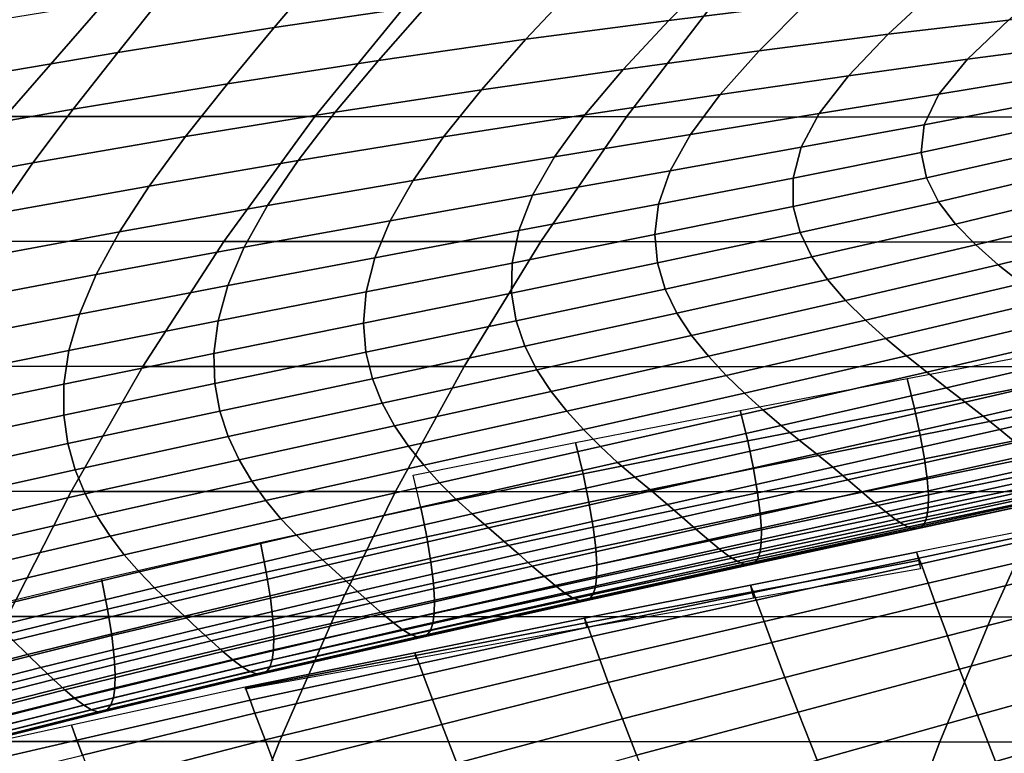
# Model space of a CAD drawing. Units: inches. Extents: x -10 to 10.9, y -11.8 to 11.8.
# Drawn here: x 1.2 to 2.6, y 7.7 to 8.7 of the extents above; entities that cross this region are included whole.
import ezdxf

# ---------------------------------------------------------------- set-up
doc = ezdxf.new("R2010")
doc.units = ezdxf.units.IN
doc.header["$MEASUREMENT"] = 0
doc.layers.add('SEAT-FABRIC', color=5, linetype='Continuous')

msp = doc.modelspace()

# ---------------------------------------------------------------- linework, layer by layer
at = {"layer": 'SEAT-FABRIC'}
for points in [[(1.8222, 8.8071, 24.674), (1.6051, 8.777, 24.7726), (1.5346, 8.694, 24.576), (1.7483, 8.7253, 24.483)], [(2.3528, 8.7989, 24.1734), (2.1584, 8.7776, 24.281), (2.0855, 8.7041, 24.1032), (2.2772, 8.7276, 24.0045)], [(0.9875, 8.7528, 25.2344), (0.9273, 8.6647, 25.0276), (1.157, 8.7056, 24.9497), (1.2221, 8.7938, 25.153)], [(1.6051, 8.777, 24.7726), (1.3831, 8.7431, 24.8646), (1.3163, 8.6594, 24.6631), (1.5346, 8.694, 24.576)], [(1.9565, 8.7531, 24.3844), (1.8861, 8.6776, 24.1987), (2.0855, 8.7041, 24.1032), (2.1584, 8.7776, 24.281)], [(2.4596, 8.748, 23.903), (2.3915, 8.6846, 23.7448), (2.5597, 8.7044, 23.6539), (2.6312, 8.7651, 23.799)], [(1.1592, 8.57, 18.7838), (0.7289, 8.5702, 18.7964), (0.8896, 8.7446, 19.0434), (1.3107, 8.7444, 19.0165)], [(1.157, 8.7056, 24.9497), (1.0942, 8.6214, 24.7439), (1.3163, 8.6594, 24.6631), (1.3831, 8.7431, 24.8646)], [(1.5916, 8.5698, 18.7742), (1.1592, 8.57, 18.7838), (1.3107, 8.7444, 19.0165), (1.7339, 8.7442, 18.993)], [(2.0264, 8.5695, 18.7685), (1.5916, 8.5698, 18.7742), (1.7339, 8.7442, 18.993), (2.1597, 8.744, 18.9734)], [(1.7483, 8.7253, 24.483), (1.6804, 8.6481, 24.2904), (1.8861, 8.6776, 24.1987), (1.9565, 8.7531, 24.3844)], [(2.9028, 8.5691, 18.7675), (2.0264, 8.5695, 18.7685), (2.1597, 8.744, 18.9734), (3.019, 8.7435, 18.946)], [(2.4596, 8.748, 23.903), (2.2772, 8.7276, 24.0045), (2.2114, 8.6615, 23.8351), (2.3915, 8.6846, 23.7448)], [(2.2772, 8.7276, 24.0045), (2.0855, 8.7041, 24.1032), (2.0216, 8.6355, 23.9241), (2.2114, 8.6615, 23.8351)], [(1.7483, 8.7253, 24.483), (1.5346, 8.694, 24.576), (1.4694, 8.6156, 24.3774), (1.6804, 8.6481, 24.2904)], [(2.5597, 8.7044, 23.6539), (2.5024, 8.6499, 23.5099), (2.6521, 8.6695, 23.4361), (2.7137, 8.7204, 23.5618)], [(1.8861, 8.6776, 24.1987), (1.8239, 8.6069, 24.0113), (2.0216, 8.6355, 23.9241), (2.0855, 8.7041, 24.1032)], [(2.3915, 8.6846, 23.7448), (2.3362, 8.6267, 23.5862), (2.5024, 8.6499, 23.5099), (2.5597, 8.7044, 23.6539)], [(1.5346, 8.694, 24.576), (1.3163, 8.6594, 24.6631), (1.2541, 8.58, 24.4592), (1.4694, 8.6156, 24.3774)], [(1.6804, 8.6481, 24.2904), (1.6198, 8.5757, 24.0957), (1.8239, 8.6069, 24.0113), (1.8861, 8.6776, 24.1987)], [(2.3915, 8.6846, 23.7448), (2.2114, 8.6615, 23.8351), (2.1573, 8.6006, 23.6643), (2.3362, 8.6267, 23.5862)], [(1.0942, 8.6214, 24.7439), (1.0351, 8.5414, 24.5354), (1.2541, 8.58, 24.4592), (1.3163, 8.6594, 24.6631)], [(2.2114, 8.6615, 23.8351), (2.0216, 8.6355, 23.9241), (1.9681, 8.5721, 23.7432), (2.1573, 8.6006, 23.6643)], [(2.5024, 8.6499, 23.5099), (2.4621, 8.6012, 23.3633), (2.6117, 8.6255, 23.3079), (2.6521, 8.6695, 23.4361)], [(1.6804, 8.6481, 24.2904), (1.4694, 8.6156, 24.3774), (1.4109, 8.5418, 24.1764), (1.6198, 8.5757, 24.0957)], [(2.3362, 8.6267, 23.5862), (2.2952, 8.5742, 23.425), (2.4621, 8.6012, 23.3633), (2.5024, 8.6499, 23.5099)], [(1.8239, 8.6069, 24.0113), (1.7711, 8.5413, 23.8217), (1.9681, 8.5721, 23.7432), (2.0216, 8.6355, 23.9241)], [(2.3362, 8.6267, 23.5862), (2.1573, 8.6006, 23.6643), (2.1156, 8.5449, 23.4909), (2.2952, 8.5742, 23.425)], [(2.4621, 8.6012, 23.3633), (2.4418, 8.5583, 23.2104), (2.5984, 8.5883, 23.1708), (2.6117, 8.6255, 23.3079)], [(1.4694, 8.6156, 24.3774), (1.2541, 8.58, 24.4592), (1.1978, 8.5052, 24.2528), (1.4109, 8.5418, 24.1764)], [(1.6198, 8.5757, 24.0957), (1.568, 8.5082, 23.8987), (1.7711, 8.5413, 23.8217), (1.8239, 8.6069, 24.0113)], [(2.1573, 8.6006, 23.6643), (1.9681, 8.5721, 23.7432), (1.9258, 8.5136, 23.5596), (2.1156, 8.5449, 23.4909)], [(2.2952, 8.5742, 23.425), (2.2703, 8.5269, 23.2588), (2.4418, 8.5583, 23.2104), (2.4621, 8.6012, 23.3633)], [(1.0351, 8.5414, 24.5354), (0.9814, 8.4658, 24.3245), (1.1978, 8.5052, 24.2528), (1.2541, 8.58, 24.4592)], [(1.6198, 8.5757, 24.0957), (1.4109, 8.5418, 24.1764), (1.3604, 8.4728, 23.973), (1.568, 8.5082, 23.8987)], [(2.4418, 8.5583, 23.2104), (2.4375, 8.5197, 23.0499), (2.6045, 8.5553, 23.0232), (2.5984, 8.5883, 23.1708)], [(1.4644, 8.3954, 18.5788), (1.0244, 8.3956, 18.5765), (1.1592, 8.57, 18.7838), (1.5916, 8.5698, 18.7742)], [(1.9068, 8.3951, 18.5847), (1.4644, 8.3954, 18.5788), (1.5916, 8.5698, 18.7742), (2.0264, 8.5695, 18.7685)], [(1.7711, 8.5413, 23.8217), (1.7285, 8.4804, 23.6295), (1.9258, 8.5136, 23.5596), (1.9681, 8.5721, 23.7432)], [(2.7978, 8.3946, 18.606), (1.9068, 8.3951, 18.5847), (2.0264, 8.5695, 18.7685), (2.9028, 8.5691, 18.7675)], [(2.2952, 8.5742, 23.425), (2.1156, 8.5449, 23.4909), (2.0873, 8.4941, 23.3135), (2.2703, 8.5269, 23.2588)], [(2.2703, 8.5269, 23.2588), (2.2591, 8.4839, 23.0869), (2.4375, 8.5197, 23.0499), (2.4418, 8.5583, 23.2104)], [(2.4375, 8.5197, 23.0499), (2.445, 8.484, 22.8807), (2.6221, 8.5242, 22.8637), (2.6045, 8.5553, 23.0232)], [(1.4109, 8.5418, 24.1764), (1.1978, 8.5052, 24.2528), (1.1489, 8.4351, 24.0441), (1.3604, 8.4728, 23.973)], [(1.568, 8.5082, 23.8987), (1.5255, 8.4454, 23.6992), (1.7285, 8.4804, 23.6295), (1.7711, 8.5413, 23.8217)], [(2.1156, 8.5449, 23.4909), (1.9258, 8.5136, 23.5596), (1.8954, 8.4599, 23.3726), (2.0873, 8.4941, 23.3135)], [(2.2703, 8.5269, 23.2588), (2.0873, 8.4941, 23.3135), (2.0712, 8.4476, 23.1316), (2.2591, 8.4839, 23.0869)], [(2.445, 8.484, 22.8807), (2.4619, 8.4508, 22.7038), (2.6485, 8.4948, 22.6941), (2.6221, 8.5242, 22.8637)], [(1.568, 8.5082, 23.8987), (1.3604, 8.4728, 23.973), (1.3186, 8.4086, 23.7672), (1.5255, 8.4454, 23.6992)], [(1.7285, 8.4804, 23.6295), (1.6967, 8.4243, 23.4343), (1.8954, 8.4599, 23.3726), (1.9258, 8.5136, 23.5596)], [(2.2591, 8.4839, 23.0869), (2.2592, 8.4444, 22.9085), (2.445, 8.484, 22.8807), (2.4375, 8.5197, 23.0499)], [(0.9814, 8.4658, 24.3245), (0.9344, 8.3948, 24.1112), (1.1489, 8.4351, 24.0441), (1.1978, 8.5052, 24.2528)], [(2.0873, 8.4941, 23.3135), (1.8954, 8.4599, 23.3726), (1.8759, 8.4106, 23.1819), (2.0712, 8.4476, 23.1316)], [(2.4619, 8.4508, 22.7038), (2.4854, 8.4197, 22.5201), (2.6806, 8.4668, 22.5161), (2.6485, 8.4948, 22.6941)], [(1.5255, 8.4454, 23.6992), (1.493, 8.3874, 23.4969), (1.6967, 8.4243, 23.4343), (1.7285, 8.4804, 23.6295)], [(2.2591, 8.4839, 23.0869), (2.0712, 8.4476, 23.1316), (2.0659, 8.4049, 22.9447), (2.2592, 8.4444, 22.9085)], [(2.2592, 8.4444, 22.9085), (2.2686, 8.4079, 22.7241), (2.4619, 8.4508, 22.7038), (2.445, 8.484, 22.8807)], [(1.3604, 8.4728, 23.973), (1.1489, 8.4351, 24.0441), (1.1083, 8.3696, 23.8329), (1.3186, 8.4086, 23.7672)], [(2.4854, 8.4197, 22.5201), (2.5137, 8.3905, 22.3307), (2.7168, 8.44, 22.3313), (2.6806, 8.4668, 22.5161)], [(1.6967, 8.4243, 23.4343), (1.675, 8.3727, 23.2359), (1.8759, 8.4106, 23.1819), (1.8954, 8.4599, 23.3726)], [(1.5255, 8.4454, 23.6992), (1.3186, 8.4086, 23.7672), (1.2862, 8.3491, 23.5589), (1.493, 8.3874, 23.4969)], [(2.0712, 8.4476, 23.1316), (1.8759, 8.4106, 23.1819), (1.8666, 8.3652, 22.9873), (2.0659, 8.4049, 22.9447)], [(2.2592, 8.4444, 22.9085), (2.0659, 8.4049, 22.9447), (2.0695, 8.3655, 22.7531), (2.2686, 8.4079, 22.7241)], [(2.2686, 8.4079, 22.7241), (2.2851, 8.374, 22.5343), (2.4854, 8.4197, 22.5201), (2.4619, 8.4508, 22.7038)], [(2.5137, 8.3905, 22.3307), (2.545, 8.3629, 22.1368), (2.755, 8.4145, 22.1411), (2.7168, 8.44, 22.3313)], [(1.493, 8.3874, 23.4969), (1.4701, 8.3339, 23.292), (1.675, 8.3727, 23.2359), (1.6967, 8.4243, 23.4343)], [(1.675, 8.3727, 23.2359), (1.6629, 8.3251, 23.0345), (1.8666, 8.3652, 22.9873), (1.8759, 8.4106, 23.1819)], [(2.2851, 8.374, 22.5343), (2.3069, 8.3424, 22.3398), (2.5137, 8.3905, 22.3307), (2.4854, 8.4197, 22.5201)], [(2.545, 8.3629, 22.1368), (2.5779, 8.3369, 21.9393), (2.794, 8.39, 21.9467), (2.755, 8.4145, 22.1411)], [(1.3186, 8.4086, 23.7672), (1.1083, 8.3696, 23.8329), (1.0766, 8.309, 23.6195), (1.2862, 8.3491, 23.5589)], [(2.0659, 8.4049, 22.9447), (1.8666, 8.3652, 22.9873), (1.8659, 8.3233, 22.789), (2.0695, 8.3655, 22.7531)], [(2.2686, 8.4079, 22.7241), (2.0695, 8.3655, 22.7531), (2.0803, 8.329, 22.5571), (2.2851, 8.374, 22.5343)], [(1.3514, 8.2209, 18.4051), (0.9054, 8.2212, 18.3937), (1.0244, 8.3956, 18.5765), (1.4644, 8.3954, 18.5788)], [(1.493, 8.3874, 23.4969), (1.2862, 8.3491, 23.5589), (1.2628, 8.294, 23.3483), (1.4701, 8.3339, 23.292)], [(1.7997, 8.2207, 18.4202), (1.3514, 8.2209, 18.4051), (1.4644, 8.3954, 18.5788), (1.9068, 8.3951, 18.5847)], [(2.7021, 8.2202, 18.4589), (1.7997, 8.2207, 18.4202), (1.9068, 8.3951, 18.5847), (2.7978, 8.3946, 18.606)], [(2.3069, 8.3424, 22.3398), (2.3322, 8.3129, 22.1416), (2.545, 8.3629, 22.1368), (2.5137, 8.3905, 22.3307)], [(1.4701, 8.3339, 23.292), (1.4563, 8.2845, 23.0845), (1.6629, 8.3251, 23.0345), (1.675, 8.3727, 23.2359)], [(2.2851, 8.374, 22.5343), (2.0803, 8.329, 22.5571), (2.0967, 8.2953, 22.3575), (2.3069, 8.3424, 22.3398)], [(1.6629, 8.3251, 23.0345), (1.6591, 8.2812, 22.8301), (1.8659, 8.3233, 22.789), (1.8666, 8.3652, 22.9873)], [(2.0695, 8.3655, 22.7531), (1.8659, 8.3233, 22.789), (1.8723, 8.2847, 22.5872), (2.0803, 8.329, 22.5571)], [(2.3322, 8.3129, 22.1416), (2.3599, 8.2854, 21.9405), (2.5779, 8.3369, 21.9393), (2.545, 8.3629, 22.1368)], [(1.2862, 8.3491, 23.5589), (1.0766, 8.309, 23.6195), (1.0535, 8.2527, 23.4041), (1.2628, 8.294, 23.3483)], [(2.3069, 8.3424, 22.3398), (2.0967, 8.2953, 22.3575), (2.1172, 8.264, 22.1549), (2.3322, 8.3129, 22.1416)], [(1.4701, 8.3339, 23.292), (1.2628, 8.294, 23.3483), (1.2482, 8.2432, 23.1355), (1.4563, 8.2845, 23.0845)], [(2.0803, 8.329, 22.5571), (1.8723, 8.2847, 22.5872), (1.8846, 8.2491, 22.3825), (2.0967, 8.2953, 22.3575)], [(2.3599, 8.2854, 21.9405), (2.3885, 8.2597, 21.7374), (2.611, 8.3124, 21.7393), (2.5779, 8.3369, 21.9393)], [(1.4563, 8.2845, 23.0845), (1.4505, 8.2389, 22.8746), (1.6591, 8.2812, 22.8301), (1.6629, 8.3251, 23.0345)], [(1.6591, 8.2812, 22.8301), (1.6625, 8.2408, 22.6229), (1.8723, 8.2847, 22.5872), (1.8659, 8.3233, 22.789)], [(2.3322, 8.3129, 22.1416), (2.1172, 8.264, 22.1549), (2.1406, 8.2351, 21.9499), (2.3599, 8.2854, 21.9405)], [(2.3885, 8.2597, 21.7374), (2.4173, 8.2356, 21.5328), (2.6436, 8.2891, 21.5374), (2.611, 8.3124, 21.7393)], [(1.2628, 8.294, 23.3483), (1.0535, 8.2527, 23.4041), (1.0388, 8.2007, 23.1867), (1.2482, 8.2432, 23.1355)], [(2.0967, 8.2953, 22.3575), (1.8846, 8.2491, 22.3825), (1.9013, 8.2163, 22.1754), (2.1172, 8.264, 22.1549)], [(2.4173, 8.2356, 21.5328), (2.4455, 8.2127, 21.3271), (2.675, 8.2665, 21.3342), (2.6436, 8.2891, 21.5374)], [(1.4563, 8.2845, 23.0845), (1.2482, 8.2432, 23.1355), (1.2413, 8.1962, 22.9208), (1.4505, 8.2389, 22.8746)], [(1.4505, 8.2389, 22.8746), (1.4517, 8.197, 22.6626), (1.6625, 8.2408, 22.6229), (1.6591, 8.2812, 22.8301)], [(1.6625, 8.2408, 22.6229), (1.6717, 8.2036, 22.4135), (1.8846, 8.2491, 22.3825), (1.8723, 8.2847, 22.5872)], [(2.3599, 8.2854, 21.9405), (2.1406, 8.2351, 21.9499), (2.1655, 8.2084, 21.7434), (2.3885, 8.2597, 21.7374)], [(2.1172, 8.264, 22.1549), (1.9013, 8.2163, 22.1754), (1.9212, 8.1861, 21.9665), (2.1406, 8.2351, 21.9499)], [(2.3885, 8.2597, 21.7374), (2.1655, 8.2084, 21.7434), (2.1912, 8.1836, 21.5357), (2.4173, 8.2356, 21.5328)], [(2.4455, 8.2127, 21.3271), (2.4729, 8.1911, 21.1231), (2.7048, 8.2451, 21.1327), (2.675, 8.2665, 21.3342)], [(1.6717, 8.2036, 22.4135), (1.6855, 8.1695, 22.2022), (1.9013, 8.2163, 22.1754), (1.8846, 8.2491, 22.3825)], [(2.6646, 8.2082, 18.9599), (2.4284, 8.1624, 18.923), (2.4182, 8.2039, 18.9088), (2.6545, 8.2486, 18.9463)], [(2.4729, 8.1911, 21.1231), (2.4991, 8.1709, 20.9235), (2.7327, 8.2248, 20.9357), (2.7048, 8.2451, 21.1327)], [(1.2482, 8.2432, 23.1355), (1.0388, 8.2007, 23.1867), (1.0315, 8.1526, 22.9677), (1.2413, 8.1962, 22.9208)], [(1.4505, 8.2389, 22.8746), (1.2413, 8.1962, 22.9208), (1.2412, 8.153, 22.7044), (1.4517, 8.197, 22.6626)], [(1.4517, 8.197, 22.6626), (1.4588, 8.1585, 22.4488), (1.6717, 8.2036, 22.4135), (1.6625, 8.2408, 22.6229)], [(2.1406, 8.2351, 21.9499), (1.9212, 8.1861, 21.9665), (1.9431, 8.1584, 21.7563), (2.1655, 8.2084, 21.7434)], [(2.4173, 8.2356, 21.5328), (2.1912, 8.1836, 21.5357), (2.2168, 8.1602, 21.3271), (2.4455, 8.2127, 21.3271)], [(1.2512, 8.0464, 18.2511), (0.8008, 8.0467, 18.2329), (0.9054, 8.2212, 18.3937), (1.3514, 8.2209, 18.4051)], [(1.704, 8.0462, 18.2731), (1.2512, 8.0464, 18.2511), (1.3514, 8.2209, 18.4051), (1.7997, 8.2207, 18.4202)], [(2.6149, 8.0457, 18.325), (1.704, 8.0462, 18.2731), (1.7997, 8.2207, 18.4202), (2.7021, 8.2202, 18.4589)], [(2.4991, 8.1709, 20.9235), (2.5241, 8.1516, 20.7296), (2.7588, 8.2055, 20.7444), (2.7327, 8.2248, 20.9357)], [(1.6855, 8.1695, 22.2022), (1.7027, 8.1382, 21.9894), (1.9212, 8.1861, 21.9665), (1.9013, 8.2163, 22.1754)], [(2.1655, 8.2084, 21.7434), (1.9431, 8.1584, 21.7563), (1.9663, 8.1327, 21.5452), (2.1912, 8.1836, 21.5357)], [(2.4284, 8.1624, 18.923), (2.1955, 8.1168, 18.8863), (2.1852, 8.1595, 18.8715), (2.4182, 8.2039, 18.9088)], [(2.4455, 8.2127, 21.3271), (2.2168, 8.1602, 21.3271), (2.2423, 8.1384, 21.1202), (2.4729, 8.1911, 21.1231)], [(2.6726, 8.1715, 18.9832), (2.4364, 8.1248, 18.947), (2.4284, 8.1624, 18.923), (2.6646, 8.2082, 18.9599)], [(2.5241, 8.1516, 20.7296), (2.5476, 8.1328, 20.5428), (2.7832, 8.1865, 20.5601), (2.7588, 8.2055, 20.7444)], [(1.2413, 8.1962, 22.9208), (1.0315, 8.1526, 22.9677), (1.0308, 8.1082, 22.7473), (1.2412, 8.153, 22.7044)], [(1.4517, 8.197, 22.6626), (1.2412, 8.153, 22.7044), (1.2468, 8.1132, 22.4865), (1.4588, 8.1585, 22.4488)], [(1.4588, 8.1585, 22.4488), (1.4705, 8.1232, 22.2335), (1.6855, 8.1695, 22.2022), (1.6717, 8.2036, 22.4135)], [(2.4729, 8.1911, 21.1231), (2.2423, 8.1384, 21.1202), (2.2673, 8.1181, 20.9175), (2.4991, 8.1709, 20.9235)], [(1.7027, 8.1382, 21.9894), (1.7223, 8.1094, 21.7755), (1.9431, 8.1584, 21.7563), (1.9212, 8.1861, 21.9665)], [(2.1912, 8.1836, 21.5357), (1.9663, 8.1327, 21.5452), (1.9899, 8.1089, 21.3335), (2.2168, 8.1602, 21.3271)], [(2.5476, 8.1328, 20.5428), (2.5694, 8.1149, 20.3644), (2.8057, 8.1683, 20.3839), (2.7832, 8.1865, 20.5601)], [(1.4705, 8.1232, 22.2335), (1.4858, 8.0907, 22.0169), (1.7027, 8.1382, 21.9894), (1.6855, 8.1695, 22.2022)], [(2.4991, 8.1709, 20.9235), (2.2673, 8.1181, 20.9175), (2.2914, 8.0989, 20.7204), (2.5241, 8.1516, 20.7296)], [(2.6785, 8.1393, 19.0153), (2.4423, 8.0918, 18.9798), (2.4364, 8.1248, 18.947), (2.6726, 8.1715, 18.9832)], [(1.2412, 8.153, 22.7044), (1.0308, 8.1082, 22.7473), (1.0357, 8.0672, 22.5255), (1.2468, 8.1132, 22.4865)], [(1.4588, 8.1585, 22.4488), (1.2468, 8.1132, 22.4865), (1.257, 8.0766, 22.2673), (1.4705, 8.1232, 22.2335)], [(1.7223, 8.1094, 21.7755), (1.7435, 8.0829, 21.5607), (1.9663, 8.1327, 21.5452), (1.9431, 8.1584, 21.7563)], [(1.9659, 8.0709, 18.85), (1.9554, 8.1149, 18.8345), (2.1852, 8.1595, 18.8715), (2.1955, 8.1168, 18.8863)], [(2.2168, 8.1602, 21.3271), (1.9899, 8.1089, 21.3335), (2.0139, 8.0868, 21.1233), (2.2423, 8.1384, 21.1202)], [(2.4364, 8.1248, 18.947), (2.2035, 8.0782, 18.9112), (2.1955, 8.1168, 18.8863), (2.4284, 8.1624, 18.923)], [(2.5241, 8.1516, 20.7296), (2.2914, 8.0989, 20.7204), (2.3142, 8.0802, 20.5306), (2.5476, 8.1328, 20.5428)], [(1.4858, 8.0907, 22.0169), (1.5036, 8.0609, 21.7992), (1.7223, 8.1094, 21.7755), (1.7027, 8.1382, 21.9894)], [(2.2423, 8.1384, 21.1202), (2.0139, 8.0868, 21.1233), (2.0378, 8.0663, 20.917), (2.2673, 8.1181, 20.9175)], [(2.6822, 8.1123, 19.055), (2.446, 8.064, 19.0204), (2.4423, 8.0918, 18.9798), (2.6785, 8.1393, 19.0153)], [(1.4705, 8.1232, 22.2335), (1.257, 8.0766, 22.2673), (1.2709, 8.0431, 22.047), (1.4858, 8.0907, 22.0169)], [(1.7435, 8.0829, 21.5607), (1.7656, 8.0584, 21.3454), (1.9899, 8.1089, 21.3335), (1.9663, 8.1327, 21.5452)], [(2.4423, 8.0918, 18.9798), (2.2094, 8.0443, 18.945), (2.2035, 8.0782, 18.9112), (2.4364, 8.1248, 18.947)], [(2.5476, 8.1328, 20.5428), (2.3142, 8.0802, 20.5306), (2.3355, 8.0624, 20.3492), (2.5694, 8.1149, 20.3644)], [(1.2468, 8.1132, 22.4865), (1.0357, 8.0672, 22.5255), (1.045, 8.0295, 22.3027), (1.257, 8.0766, 22.2673)], [(1.5036, 8.0609, 21.7992), (1.5232, 8.0335, 21.5807), (1.7435, 8.0829, 21.5607), (1.7223, 8.1094, 21.7755)], [(1.7393, 8.0239, 18.8143), (1.7286, 8.0692, 18.798), (1.9554, 8.1149, 18.8345), (1.9659, 8.0709, 18.85)], [(1.7656, 8.0584, 21.3454), (1.7882, 8.0358, 21.1316), (2.0139, 8.0868, 21.1233), (1.9899, 8.1089, 21.3335)], [(1.974, 8.0312, 18.8759), (1.9659, 8.0709, 18.85), (2.1955, 8.1168, 18.8863), (2.2035, 8.0782, 18.9112)], [(2.2673, 8.1181, 20.9175), (2.0378, 8.0663, 20.917), (2.0612, 8.047, 20.7162), (2.2914, 8.0989, 20.7204)], [(2.5694, 8.1149, 20.3644), (2.3355, 8.0624, 20.3492), (2.3549, 8.0457, 20.1774), (2.5893, 8.098, 20.1953)], [(2.6839, 8.0902, 19.1016), (2.4477, 8.0415, 19.0678), (2.446, 8.064, 19.0204), (2.6822, 8.1123, 19.055)], [(2.2914, 8.0989, 20.7204), (2.0612, 8.047, 20.7162), (2.0834, 8.0283, 20.5229), (2.3142, 8.0802, 20.5306)], [(2.5893, 8.098, 20.1953), (2.3549, 8.0457, 20.1774), (2.3725, 8.0306, 20.0166), (2.6072, 8.0827, 20.037)], [(1.4858, 8.0907, 22.0169), (1.2709, 8.0431, 22.047), (1.2873, 8.0123, 21.8258), (1.5036, 8.0609, 21.7992)], [(1.5232, 8.0335, 21.5807), (1.544, 8.0083, 21.3617), (1.7656, 8.0584, 21.3454), (1.7435, 8.0829, 21.5607)], [(1.7882, 8.0358, 21.1316), (1.8112, 8.015, 20.9213), (2.0378, 8.0663, 20.917), (2.0139, 8.0868, 21.1233)], [(2.3142, 8.0802, 20.5306), (2.0834, 8.0283, 20.5229), (2.1042, 8.0105, 20.3381), (2.3355, 8.0624, 20.3492)], [(2.446, 8.064, 19.0204), (2.213, 8.016, 18.9866), (2.2094, 8.0443, 18.945), (2.4423, 8.0918, 18.9798)], [(2.6072, 8.0827, 20.037), (2.3725, 8.0306, 20.0166), (2.3881, 8.0177, 19.868), (2.6231, 8.0696, 19.8908)], [(2.6838, 8.073, 19.1542), (2.4475, 8.0238, 19.1212), (2.4477, 8.0415, 19.0678), (2.6839, 8.0902, 19.1016)], [(1.257, 8.0766, 22.2673), (1.045, 8.0295, 22.3027), (1.0579, 7.9948, 22.0789), (1.2709, 8.0431, 22.047)], [(1.7475, 7.9832, 18.8414), (1.7393, 8.0239, 18.8143), (1.9659, 8.0709, 18.85), (1.974, 8.0312, 18.8759)], [(1.9798, 7.9965, 18.9108), (1.974, 8.0312, 18.8759), (2.2035, 8.0782, 18.9112), (2.2094, 8.0443, 18.945)], [(2.6231, 8.0696, 19.8908), (2.3881, 8.0177, 19.868), (2.4017, 8.0073, 19.7324), (2.637, 8.0589, 19.7573)], [(2.682, 8.0602, 19.2132), (2.4457, 8.0107, 19.1809), (2.4475, 8.0238, 19.1212), (2.6838, 8.073, 19.1542)], [(1.5036, 8.0609, 21.7992), (1.2873, 8.0123, 21.8258), (1.3057, 7.9839, 21.6037), (1.5232, 8.0335, 21.5807)], [(1.544, 8.0083, 21.3617), (1.5656, 7.9851, 21.1441), (1.7882, 8.0358, 21.1316), (1.7656, 8.0584, 21.3454)], [(1.8112, 8.015, 20.9213), (1.8339, 7.9954, 20.7165), (2.0612, 8.047, 20.7162), (2.0378, 8.0663, 20.917)], [(2.3355, 8.0624, 20.3492), (2.1042, 8.0105, 20.3381), (2.1233, 7.9939, 20.1632), (2.3549, 8.0457, 20.1774)], [(2.4477, 8.0415, 19.0678), (2.2147, 7.9929, 19.035), (2.213, 8.016, 18.9866), (2.446, 8.064, 19.0204)], [(2.637, 8.0589, 19.7573), (2.4017, 8.0073, 19.7324), (2.4133, 7.9998, 19.6106), (2.6489, 8.0511, 19.6373)], [(2.6786, 8.0514, 19.2788), (2.4424, 8.0015, 19.2473), (2.4457, 8.0107, 19.1809), (2.682, 8.0602, 19.2132)], [(1.1624, 7.872, 18.1146), (0.7089, 7.8722, 18.0917), (0.8008, 8.0467, 18.2329), (1.2512, 8.0464, 18.2511)], [(1.2709, 8.0431, 22.047), (1.0579, 7.9948, 22.0789), (1.0733, 7.9628, 21.8542), (1.2873, 8.0123, 21.8258)], [(1.6185, 7.8717, 18.1416), (1.1624, 7.872, 18.1146), (1.2512, 8.0464, 18.2511), (1.704, 8.0462, 18.2731)], [(2.5356, 7.8712, 18.2031), (1.6185, 7.8717, 18.1416), (1.704, 8.0462, 18.2731), (2.6149, 8.0457, 18.325)], [(1.8339, 7.9954, 20.7165), (1.8556, 7.9766, 20.5192), (2.0834, 8.0283, 20.5229), (2.0612, 8.047, 20.7162)], [(1.9834, 7.9676, 18.9536), (1.9798, 7.9965, 18.9108), (2.2094, 8.0443, 18.945), (2.213, 8.016, 18.9866)], [(2.3549, 8.0457, 20.1774), (2.1233, 7.9939, 20.1632), (2.1406, 7.9789, 19.9994), (2.3725, 8.0306, 20.0166)], [(2.4475, 8.0238, 19.1212), (2.2145, 7.9749, 19.0893), (2.2147, 7.9929, 19.035), (2.4477, 8.0415, 19.0678)], [(2.6489, 8.0511, 19.6373), (2.4133, 7.9998, 19.6106), (2.4231, 7.9953, 19.502), (2.6589, 8.0463, 19.5303)], [(2.6589, 8.0463, 19.5303), (2.4231, 7.9953, 19.502), (2.4312, 7.994, 19.4063), (2.6671, 8.0447, 19.4359)], [(2.6671, 8.0447, 19.4359), (2.4312, 7.994, 19.4063), (2.4375, 7.9961, 19.3219), (2.6736, 8.0464, 19.3526)], [(2.6736, 8.0464, 19.3526), (2.4375, 7.9961, 19.3219), (2.4424, 8.0015, 19.2473), (2.6786, 8.0514, 19.2788)], [(4.3585, 7.8702, 18.3086), (2.5356, 7.8712, 18.2031), (2.6149, 8.0457, 18.325), (4.425, 8.0447, 18.4108)], [(1.5232, 8.0335, 21.5807), (1.3057, 7.9839, 21.6037), (1.3254, 7.9579, 21.3812), (1.544, 8.0083, 21.3617)], [(1.5656, 7.9851, 21.1441), (1.5878, 7.9637, 20.9296), (1.8112, 8.015, 20.9213), (1.7882, 8.0358, 21.1316)], [(1.7533, 7.9477, 18.8777), (1.7475, 7.9832, 18.8414), (1.974, 8.0312, 18.8759), (1.9798, 7.9965, 18.9108)], [(1.8556, 7.9766, 20.5192), (1.876, 7.9588, 20.3306), (2.1042, 8.0105, 20.3381), (2.0834, 8.0283, 20.5229)], [(2.3725, 8.0306, 20.0166), (2.1406, 7.9789, 19.9994), (2.1559, 7.9662, 19.8481), (2.3881, 8.0177, 19.868)], [(1.2873, 8.0123, 21.8258), (1.0733, 7.9628, 21.8542), (1.0908, 7.9335, 21.6289), (1.3057, 7.9839, 21.6037)], [(1.7475, 7.9832, 18.8414), (1.5237, 7.9335, 18.8079), (1.5154, 7.9752, 18.7794), (1.7393, 8.0239, 18.8143)], [(1.5878, 7.9637, 20.9296), (1.6098, 7.9437, 20.7206), (1.8339, 7.9954, 20.7165), (1.8112, 8.015, 20.9213)], [(1.985, 7.9441, 19.0032), (1.9834, 7.9676, 18.9536), (2.213, 8.016, 18.9866), (2.2147, 7.9929, 19.035)], [(2.3881, 8.0177, 19.868), (2.1559, 7.9662, 19.8481), (2.1693, 7.9561, 19.71), (2.4017, 8.0073, 19.7324)], [(2.4457, 8.0107, 19.1809), (2.2127, 7.9614, 19.1499), (2.2145, 7.9749, 19.0893), (2.4475, 8.0238, 19.1212)], [(1.544, 8.0083, 21.3617), (1.3254, 7.9579, 21.3812), (1.3461, 7.9339, 21.1599), (1.5656, 7.9851, 21.1441)], [(1.876, 7.9588, 20.3306), (1.8947, 7.9422, 20.1522), (2.1233, 7.9939, 20.1632), (2.1042, 8.0105, 20.3381)], [(2.4017, 8.0073, 19.7324), (2.1693, 7.9561, 19.71), (2.1807, 7.9489, 19.5859), (2.4133, 7.9998, 19.6106)], [(2.4133, 7.9998, 19.6106), (2.1807, 7.9489, 19.5859), (2.1904, 7.9447, 19.4755), (2.4231, 7.9953, 19.502)], [(2.4375, 7.9961, 19.3219), (2.2046, 7.9462, 19.2928), (2.2094, 7.9519, 19.2172), (2.4424, 8.0015, 19.2473)], [(2.4424, 8.0015, 19.2473), (2.2094, 7.9519, 19.2172), (2.2127, 7.9614, 19.1499), (2.4457, 8.0107, 19.1809)], [(2.4312, 7.9615, 18.9578), (2.4344, 7.9534, 19.0016), (2.6607, 8.0012, 19.0213), (2.6582, 8.0069, 18.9778)], [(2.4375, 7.9454, 19.0454), (2.6632, 7.9955, 19.0648), (2.6607, 8.0012, 19.0213), (2.4344, 7.9534, 19.0016)], [(1.3057, 7.9839, 21.6037), (1.0908, 7.9335, 21.6289), (1.1096, 7.9066, 21.403), (1.3254, 7.9579, 21.3812)], [(1.5656, 7.9851, 21.1441), (1.3461, 7.9339, 21.1599), (1.3675, 7.9119, 20.9414), (1.5878, 7.9637, 20.9296)], [(1.6098, 7.9437, 20.7206), (1.6309, 7.9247, 20.5192), (1.8556, 7.9766, 20.5192), (1.8339, 7.9954, 20.7165)], [(1.7568, 7.9183, 18.9219), (1.7533, 7.9477, 18.8777), (1.9798, 7.9965, 18.9108), (1.9834, 7.9676, 18.9536)], [(1.8947, 7.9422, 20.1522), (1.9117, 7.9274, 19.9851), (2.1406, 7.9789, 19.9994), (2.1233, 7.9939, 20.1632)], [(1.9847, 7.9258, 19.0586), (1.985, 7.9441, 19.0032), (2.2147, 7.9929, 19.035), (2.2145, 7.9749, 19.0893)], [(2.4231, 7.9953, 19.502), (2.1904, 7.9447, 19.4755), (2.1983, 7.9438, 19.3783), (2.4312, 7.994, 19.4063)], [(2.4312, 7.994, 19.4063), (2.1983, 7.9438, 19.3783), (2.2046, 7.9462, 19.2928), (2.4375, 7.9961, 19.3219)], [(2.4375, 7.9454, 19.0454), (2.4473, 7.9181, 19.0866), (2.6721, 7.9705, 19.1058), (2.6632, 7.9955, 19.0648)], [(1.5237, 7.9335, 18.8079), (1.3022, 7.8818, 18.7756), (1.2937, 7.9245, 18.7456), (1.5154, 7.9752, 18.7794)], [(1.7533, 7.9477, 18.8777), (1.5296, 7.8974, 18.8458), (1.5237, 7.9335, 18.8079), (1.7475, 7.9832, 18.8414)], [(1.6309, 7.9247, 20.5192), (1.6508, 7.9068, 20.3267), (1.876, 7.9588, 20.3306), (1.8556, 7.9766, 20.5192)], [(1.9117, 7.9274, 19.9851), (1.9267, 7.9149, 19.8307), (2.1559, 7.9662, 19.8481), (2.1406, 7.9789, 19.9994)], [(1.9829, 7.9121, 19.1202), (1.9847, 7.9258, 19.0586), (2.2145, 7.9749, 19.0893), (2.2127, 7.9614, 19.1499)], [(2.4571, 7.8909, 19.1278), (2.6809, 7.9455, 19.1467), (2.6721, 7.9705, 19.1058), (2.4473, 7.9181, 19.0866)], [(1.3254, 7.9579, 21.3812), (1.1096, 7.9066, 21.403), (1.1295, 7.8818, 21.1781), (1.3461, 7.9339, 21.1599)], [(1.5878, 7.9637, 20.9296), (1.3675, 7.9119, 20.9414), (1.3888, 7.8914, 20.7281), (1.6098, 7.9437, 20.7206)], [(1.6508, 7.9068, 20.3267), (1.6691, 7.8903, 20.1445), (1.8947, 7.9422, 20.1522), (1.876, 7.9588, 20.3306)], [(1.7583, 7.8946, 18.9728), (1.7568, 7.9183, 18.9219), (1.9834, 7.9676, 18.9536), (1.985, 7.9441, 19.0032)], [(1.9267, 7.9149, 19.8307), (1.9399, 7.905, 19.6898), (2.1693, 7.9561, 19.71), (2.1559, 7.9662, 19.8481)], [(1.9795, 7.9023, 19.1884), (1.9829, 7.9121, 19.1202), (2.2127, 7.9614, 19.1499), (2.2094, 7.9519, 19.2172)], [(2.4312, 7.9615, 18.9578), (2.1996, 7.9155, 18.9396), (2.2035, 7.9051, 18.9837), (2.4344, 7.9534, 19.0016)], [(2.4312, 7.9615, 18.9578), (2.434, 7.9498, 18.9119), (2.2018, 7.9064, 18.8934), (2.1996, 7.9155, 18.9396)], [(1.6098, 7.9437, 20.7206), (1.3888, 7.8914, 20.7281), (1.4093, 7.8721, 20.5226), (1.6309, 7.9247, 20.5192)], [(1.7568, 7.9183, 18.9219), (1.533, 7.8676, 18.8916), (1.5296, 7.8974, 18.8458), (1.7533, 7.9477, 18.8777)], [(1.7579, 7.8761, 19.0294), (1.7583, 7.8946, 18.9728), (1.985, 7.9441, 19.0032), (1.9847, 7.9258, 19.0586)], [(1.9399, 7.905, 19.6898), (1.9512, 7.898, 19.5633), (2.1807, 7.9489, 19.5859), (2.1693, 7.9561, 19.71)], [(1.9512, 7.898, 19.5633), (1.9607, 7.8942, 19.4508), (2.1904, 7.9447, 19.4755), (2.1807, 7.9489, 19.5859)], [(1.9607, 7.8942, 19.4508), (1.9686, 7.8936, 19.352), (2.1983, 7.9438, 19.3783), (2.1904, 7.9447, 19.4755)], [(1.9686, 7.8936, 19.352), (1.9748, 7.8962, 19.2651), (2.2046, 7.9462, 19.2928), (2.1983, 7.9438, 19.3783)], [(1.9748, 7.8962, 19.2651), (1.9795, 7.9023, 19.1884), (2.2094, 7.9519, 19.2172), (2.2046, 7.9462, 19.2928)], [(2.4368, 7.9382, 18.8661), (2.204, 7.8973, 18.8473), (2.2018, 7.9064, 18.8934), (2.434, 7.9498, 18.9119)], [(2.4375, 7.9454, 19.0454), (2.4344, 7.9534, 19.0016), (2.2035, 7.9051, 18.9837), (2.2075, 7.8946, 19.0279)], [(2.4375, 7.9454, 19.0454), (2.2075, 7.8946, 19.0279), (2.2183, 7.865, 19.0694), (2.4473, 7.9181, 19.0866)], [(2.4571, 7.8909, 19.1278), (2.4742, 7.8446, 19.1656), (2.6969, 7.9015, 19.1842), (2.6809, 7.9455, 19.1467)], [(1.3461, 7.9339, 21.1599), (1.1295, 7.8818, 21.1781), (1.1501, 7.8591, 20.9558), (1.3675, 7.9119, 20.9414)], [(1.5296, 7.8974, 18.8458), (1.3081, 7.8451, 18.8154), (1.3022, 7.8818, 18.7756), (1.5237, 7.9335, 18.8079)], [(1.6691, 7.8903, 20.1445), (1.6858, 7.8756, 19.9739), (1.9117, 7.9274, 19.9851), (1.8947, 7.9422, 20.1522)], [(1.0824, 7.8275, 18.7448), (1.0737, 7.8711, 18.7129), (1.2937, 7.9245, 18.7456), (1.3022, 7.8818, 18.7756)], [(1.6309, 7.9247, 20.5192), (1.4093, 7.8721, 20.5226), (1.4287, 7.8542, 20.3262), (1.6508, 7.9068, 20.3267)], [(1.7583, 7.8946, 18.9728), (1.5344, 7.8437, 18.9441), (1.533, 7.8676, 18.8916), (1.7568, 7.9183, 18.9219)], [(1.6858, 7.8756, 19.9739), (1.7006, 7.8632, 19.8162), (1.9267, 7.9149, 19.8307), (1.9117, 7.9274, 19.9851)], [(1.756, 7.8621, 19.0921), (1.7579, 7.8761, 19.0294), (1.9847, 7.9258, 19.0586), (1.9829, 7.9121, 19.1202)], [(1.9679, 7.8695, 18.9214), (1.9727, 7.8567, 18.9659), (2.2035, 7.9051, 18.9837), (2.1996, 7.9155, 18.9396)], [(1.9679, 7.8695, 18.9214), (2.1996, 7.9155, 18.9396), (2.2018, 7.9064, 18.8934), (1.9696, 7.8629, 18.8749)], [(2.4571, 7.8909, 19.1278), (2.4473, 7.9181, 19.0866), (2.2183, 7.865, 19.0694), (2.2291, 7.8353, 19.111)], [(1.3675, 7.9119, 20.9414), (1.1501, 7.8591, 20.9558), (1.1706, 7.8381, 20.7385), (1.3888, 7.8914, 20.7281)], [(1.6508, 7.9068, 20.3267), (1.4287, 7.8542, 20.3262), (1.4465, 7.8376, 20.1402), (1.6691, 7.8903, 20.1445)], [(1.7006, 7.8632, 19.8162), (1.7135, 7.8535, 19.6723), (1.9399, 7.905, 19.6898), (1.9267, 7.9149, 19.8307)], [(1.7135, 7.8535, 19.6723), (1.7247, 7.8468, 19.5431), (1.9512, 7.898, 19.5633), (1.9399, 7.905, 19.6898)], [(1.7479, 7.8459, 19.2393), (1.7527, 7.8522, 19.1615), (1.9795, 7.9023, 19.1884), (1.9748, 7.8962, 19.2651)], [(1.7527, 7.8522, 19.1615), (1.756, 7.8621, 19.0921), (1.9829, 7.9121, 19.1202), (1.9795, 7.9023, 19.1884)], [(1.9712, 7.8564, 18.8285), (1.9696, 7.8629, 18.8749), (2.2018, 7.9064, 18.8934), (2.204, 7.8973, 18.8473)], [(1.9774, 7.8438, 19.0103), (2.2075, 7.8946, 19.0279), (2.2035, 7.9051, 18.9837), (1.9727, 7.8567, 18.9659)], [(2.4912, 7.7984, 19.2033), (2.713, 7.8574, 19.2218), (2.6969, 7.9015, 19.1842), (2.4742, 7.8446, 19.1656)], [(1.3888, 7.8914, 20.7281), (1.1706, 7.8381, 20.7385), (1.1905, 7.8185, 20.529), (1.4093, 7.8721, 20.5226)], [(1.533, 7.8676, 18.8916), (1.3115, 7.815, 18.863), (1.3081, 7.8451, 18.8154), (1.5296, 7.8974, 18.8458)], [(1.6691, 7.8903, 20.1445), (1.4465, 7.8376, 20.1402), (1.4628, 7.823, 19.966), (1.6858, 7.8756, 19.9739)], [(1.7579, 7.8761, 19.0294), (1.5339, 7.8251, 19.002), (1.5344, 7.8437, 18.9441), (1.7583, 7.8946, 18.9728)], [(1.7247, 7.8468, 19.5431), (1.7341, 7.8433, 19.4283), (1.9607, 7.8942, 19.4508), (1.9512, 7.898, 19.5633)], [(1.7341, 7.8433, 19.4283), (1.7418, 7.8429, 19.3277), (1.9686, 7.8936, 19.352), (1.9607, 7.8942, 19.4508)], [(1.7418, 7.8429, 19.3277), (1.7479, 7.8459, 19.2393), (1.9748, 7.8962, 19.2651), (1.9686, 7.8936, 19.352)], [(1.9774, 7.8438, 19.0103), (1.9892, 7.8118, 19.0522), (2.2183, 7.865, 19.0694), (2.2075, 7.8946, 19.0279)], [(2.4571, 7.8909, 19.1278), (2.2291, 7.8353, 19.111), (2.2474, 7.7868, 19.1489), (2.4742, 7.8446, 19.1656)], [(1.0884, 7.7903, 18.7866), (1.0824, 7.8275, 18.7448), (1.3022, 7.8818, 18.7756), (1.3081, 7.8451, 18.8154)], [(1.6858, 7.8756, 19.9739), (1.4628, 7.823, 19.966), (1.4772, 7.8108, 19.8048), (1.7006, 7.8632, 19.8162)], [(1.756, 7.8621, 19.0921), (1.5319, 7.8111, 19.066), (1.5339, 7.8251, 19.002), (1.7579, 7.8761, 19.0294)], [(1.542, 7.6972, 18.024), (1.0835, 7.6974, 17.9935), (1.1624, 7.872, 18.1146), (1.6185, 7.8717, 18.1416)], [(1.4093, 7.8721, 20.5226), (1.1905, 7.8185, 20.529), (1.2092, 7.8004, 20.3285), (1.4287, 7.8542, 20.3262)], [(1.5344, 7.8437, 18.9441), (1.3127, 7.791, 18.9172), (1.3115, 7.815, 18.863), (1.533, 7.8676, 18.8916)], [(1.7006, 7.8632, 19.8162), (1.4772, 7.8108, 19.8048), (1.4899, 7.8013, 19.6577), (1.7135, 7.8535, 19.6723)], [(1.7527, 7.8522, 19.1615), (1.5286, 7.801, 19.1366), (1.5319, 7.8111, 19.066), (1.756, 7.8621, 19.0921)], [(2.4636, 7.6967, 18.0924), (1.542, 7.6972, 18.024), (1.6185, 7.8717, 18.1416), (2.5356, 7.8712, 18.2031)], [(1.9679, 7.8695, 18.9214), (1.9696, 7.8629, 18.8749), (1.7321, 7.8173, 18.8582), (1.7311, 7.8212, 18.905)], [(1.9679, 7.8695, 18.9214), (1.7311, 7.8212, 18.905), (1.7368, 7.8058, 18.9499), (1.9727, 7.8567, 18.9659)], [(1.9712, 7.8564, 18.8285), (1.733, 7.8133, 18.8114), (1.7321, 7.8173, 18.8582), (1.9696, 7.8629, 18.8749)], [(2.001, 7.7798, 19.0941), (2.2291, 7.8353, 19.111), (2.2183, 7.865, 19.0694), (1.9892, 7.8118, 19.0522)], [(4.2966, 7.6956, 18.2135), (2.4636, 7.6967, 18.0924), (2.5356, 7.8712, 18.2031), (4.3585, 7.8702, 18.3086)], [(1.4287, 7.8542, 20.3262), (1.2092, 7.8004, 20.3285), (1.2266, 7.7838, 20.1387), (1.4465, 7.8376, 20.1402)], [(1.7135, 7.8535, 19.6723), (1.4899, 7.8013, 19.6577), (1.5009, 7.7949, 19.5256), (1.7247, 7.8468, 19.5431)], [(1.7247, 7.8468, 19.5431), (1.5009, 7.7949, 19.5256), (1.5101, 7.7916, 19.4084), (1.7341, 7.8433, 19.4283)], [(1.7479, 7.8459, 19.2393), (1.5239, 7.7946, 19.2158), (1.5286, 7.801, 19.1366), (1.7527, 7.8522, 19.1615)], [(1.9774, 7.8438, 19.0103), (1.9727, 7.8567, 18.9659), (1.7368, 7.8058, 18.9499), (1.7425, 7.7904, 18.9948)], [(2.4912, 7.7984, 19.2033), (2.5163, 7.7338, 19.2361), (2.7368, 7.7949, 19.2544), (2.713, 7.8574, 19.2218)], [(0.9549, 7.7834, 20.7513), (0.9741, 7.7635, 20.5377), (1.1905, 7.8185, 20.529), (1.1706, 7.8381, 20.7385)], [(1.0918, 7.76, 18.8362), (1.0884, 7.7903, 18.7866), (1.3081, 7.8451, 18.8154), (1.3115, 7.815, 18.863)], [(1.4465, 7.8376, 20.1402), (1.2266, 7.7838, 20.1387), (1.2424, 7.7693, 19.9608), (1.4628, 7.823, 19.966)], [(1.5339, 7.8251, 19.002), (1.3122, 7.7724, 18.9766), (1.3127, 7.791, 18.9172), (1.5344, 7.8437, 18.9441)], [(1.7341, 7.8433, 19.4283), (1.5101, 7.7916, 19.4084), (1.5177, 7.7915, 19.3058), (1.7418, 7.8429, 19.3277)], [(1.7418, 7.8429, 19.3277), (1.5177, 7.7915, 19.3058), (1.5239, 7.7946, 19.2158), (1.7479, 7.8459, 19.2393)], [(1.9774, 7.8438, 19.0103), (1.7425, 7.7904, 18.9948), (1.7556, 7.7558, 19.037), (1.9892, 7.8118, 19.0522)], [(2.001, 7.7798, 19.0941), (2.0207, 7.7289, 19.1323), (2.2474, 7.7868, 19.1489), (2.2291, 7.8353, 19.111)], [(2.4912, 7.7984, 19.2033), (2.4742, 7.8446, 19.1656), (2.2474, 7.7868, 19.1489), (2.2658, 7.7382, 19.1869)], [(1.4628, 7.823, 19.966), (1.2424, 7.7693, 19.9608), (1.2565, 7.7572, 19.796), (1.4772, 7.8108, 19.8048)], [(1.5319, 7.8111, 19.066), (1.3102, 7.7584, 19.042), (1.3122, 7.7724, 18.9766), (1.5339, 7.8251, 19.002)], [(1.4943, 7.773, 18.8887), (1.7311, 7.8212, 18.905), (1.7321, 7.8173, 18.8582), (1.4945, 7.7716, 18.8415)], [(1.4943, 7.773, 18.8887), (1.501, 7.755, 18.9339), (1.7368, 7.8058, 18.9499), (1.7311, 7.8212, 18.905)], [(0.9741, 7.7635, 20.5377), (0.9922, 7.7451, 20.3332), (1.2092, 7.8004, 20.3285), (1.1905, 7.8185, 20.529)], [(1.093, 7.736, 18.8923), (1.0918, 7.76, 18.8362), (1.3115, 7.815, 18.863), (1.3127, 7.791, 18.9172)], [(1.4772, 7.8108, 19.8048), (1.2565, 7.7572, 19.796), (1.2689, 7.7478, 19.6456), (1.4899, 7.8013, 19.6577)], [(1.5286, 7.801, 19.1366), (1.3068, 7.7483, 19.1138), (1.3102, 7.7584, 19.042), (1.5319, 7.8111, 19.066)], [(1.4948, 7.7702, 18.7942), (1.4945, 7.7716, 18.8415), (1.7321, 7.8173, 18.8582), (1.733, 7.8133, 18.8114)], [(1.5076, 7.737, 18.9792), (1.7425, 7.7904, 18.9948), (1.7368, 7.8058, 18.9499), (1.501, 7.755, 18.9339)], [(2.001, 7.7798, 19.0941), (1.9892, 7.8118, 19.0522), (1.7556, 7.7558, 19.037), (1.7686, 7.7211, 19.0793)], [(0.9922, 7.7451, 20.3332), (1.009, 7.7285, 20.1394), (1.2266, 7.7838, 20.1387), (1.2092, 7.8004, 20.3285)], [(1.4899, 7.8013, 19.6577), (1.2689, 7.7478, 19.6456), (1.2796, 7.7416, 19.5105), (1.5009, 7.7949, 19.5256)], [(1.5009, 7.7949, 19.5256), (1.2796, 7.7416, 19.5105), (1.2887, 7.7385, 19.3906), (1.5101, 7.7916, 19.4084)], [(1.5101, 7.7916, 19.4084), (1.2887, 7.7385, 19.3906), (1.2962, 7.7385, 19.286), (1.5177, 7.7915, 19.3058)], [(1.5177, 7.7915, 19.3058), (1.2962, 7.7385, 19.286), (1.3022, 7.7418, 19.1944), (1.5239, 7.7946, 19.2158)], [(1.5239, 7.7946, 19.2158), (1.3022, 7.7418, 19.1944), (1.3068, 7.7483, 19.1138), (1.5286, 7.801, 19.1366)], [(2.4912, 7.7984, 19.2033), (2.2658, 7.7382, 19.1869), (2.2924, 7.6712, 19.2198), (2.5163, 7.7338, 19.2361)], [(2.5414, 7.6693, 19.2689), (2.7606, 7.7324, 19.2871), (2.7368, 7.7949, 19.2544), (2.5163, 7.7338, 19.2361)], [(1.009, 7.7285, 20.1394), (1.0243, 7.7139, 19.9577), (1.2424, 7.7693, 19.9608), (1.2266, 7.7838, 20.1387)], [(1.0924, 7.7174, 18.9533), (1.093, 7.736, 18.8923), (1.3127, 7.791, 18.9172), (1.3122, 7.7724, 18.9766)], [(1.5076, 7.737, 18.9792), (1.5219, 7.6997, 19.0218), (1.7556, 7.7558, 19.037), (1.7425, 7.7904, 18.9948)], [(2.001, 7.7798, 19.0941), (1.7686, 7.7211, 19.0793), (1.7897, 7.6672, 19.1177), (2.0207, 7.7289, 19.1323)], [(2.0403, 7.678, 19.1705), (2.2658, 7.7382, 19.1869), (2.2474, 7.7868, 19.1489), (2.0207, 7.7289, 19.1323)], [(1.0243, 7.7139, 19.9577), (1.038, 7.7018, 19.7893), (1.2565, 7.7572, 19.796), (1.2424, 7.7693, 19.9608)], [(1.0904, 7.7035, 19.02), (1.0924, 7.7174, 18.9533), (1.3122, 7.7724, 18.9766), (1.3102, 7.7584, 19.042)], [(1.4943, 7.773, 18.8887), (1.2516, 7.7199, 18.8739), (1.2594, 7.699, 18.9197), (1.501, 7.755, 18.9339)], [(1.038, 7.7018, 19.7893), (1.0501, 7.6925, 19.6354), (1.2689, 7.7478, 19.6456), (1.2565, 7.7572, 19.796)], [(1.0871, 7.6935, 19.0931), (1.0904, 7.7035, 19.02), (1.3102, 7.7584, 19.042), (1.3068, 7.7483, 19.1138)], [(1.5076, 7.737, 18.9792), (1.501, 7.755, 18.9339), (1.2594, 7.699, 18.9197), (1.2672, 7.6781, 18.9654)], [(1.5361, 7.6624, 19.0644), (1.7686, 7.7211, 19.0793), (1.7556, 7.7558, 19.037), (1.5219, 7.6997, 19.0218)], [(1.0501, 7.6925, 19.6354), (1.0605, 7.6864, 19.4972), (1.2796, 7.7416, 19.5105), (1.2689, 7.7478, 19.6456)], [(1.0605, 7.6864, 19.4972), (1.0694, 7.6834, 19.3748), (1.2887, 7.7385, 19.3906), (1.2796, 7.7416, 19.5105)], [(1.0694, 7.6834, 19.3748), (1.0767, 7.6836, 19.2681), (1.2962, 7.7385, 19.286), (1.2887, 7.7385, 19.3906)], [(1.0767, 7.6836, 19.2681), (1.0825, 7.687, 19.1749), (1.3022, 7.7418, 19.1944), (1.2962, 7.7385, 19.286)], [(1.0825, 7.687, 19.1749), (1.0871, 7.6935, 19.0931), (1.3068, 7.7483, 19.1138), (1.3022, 7.7418, 19.1944)], [(1.5076, 7.737, 18.9792), (1.2672, 7.6781, 18.9654), (1.283, 7.6375, 19.0084), (1.5219, 7.6997, 19.0218)], [(2.0403, 7.678, 19.1705), (2.0684, 7.6085, 19.2035), (2.2924, 7.6712, 19.2198), (2.2658, 7.7382, 19.1869)], [(2.0403, 7.678, 19.1705), (2.0207, 7.7289, 19.1323), (1.7897, 7.6672, 19.1177), (1.8109, 7.6133, 19.1561)], [(2.5414, 7.6693, 19.2689), (2.5163, 7.7338, 19.2361), (2.2924, 7.6712, 19.2198), (2.319, 7.6042, 19.2527)], [(2.5414, 7.6693, 19.2689), (2.575, 7.5874, 19.2953), (2.7928, 7.6523, 19.3134), (2.7606, 7.7324, 19.2871)], [(1.0089, 7.6669, 18.8591), (1.0179, 7.6431, 18.9054), (1.2594, 7.699, 18.9197), (1.2516, 7.7199, 18.8739)], [(1.5361, 7.6624, 19.0644), (1.5588, 7.6056, 19.1031), (1.7897, 7.6672, 19.1177), (1.7686, 7.7211, 19.0793)], [(1.4733, 7.5227, 17.9186), (1.0133, 7.5229, 17.8855), (1.0835, 7.6974, 17.9935), (1.542, 7.6972, 18.024)], [(1.0269, 7.6192, 18.9517), (1.2672, 7.6781, 18.9654), (1.2594, 7.699, 18.9197), (1.0179, 7.6431, 18.9054)], [(1.5361, 7.6624, 19.0644), (1.5219, 7.6997, 19.0218), (1.283, 7.6375, 19.0084), (1.2987, 7.5969, 19.0514)], [(2.3981, 7.5221, 17.9918), (1.4733, 7.5227, 17.9186), (1.542, 7.6972, 18.024), (2.4636, 7.6967, 18.0924)], [(4.2394, 7.5211, 18.1256), (2.3981, 7.5221, 17.9918), (2.4636, 7.6967, 18.0924), (4.2966, 7.6956, 18.2135)]]:
    msp.add_3dface(points, dxfattribs=at)

doc.saveas('drawing.dxf')
